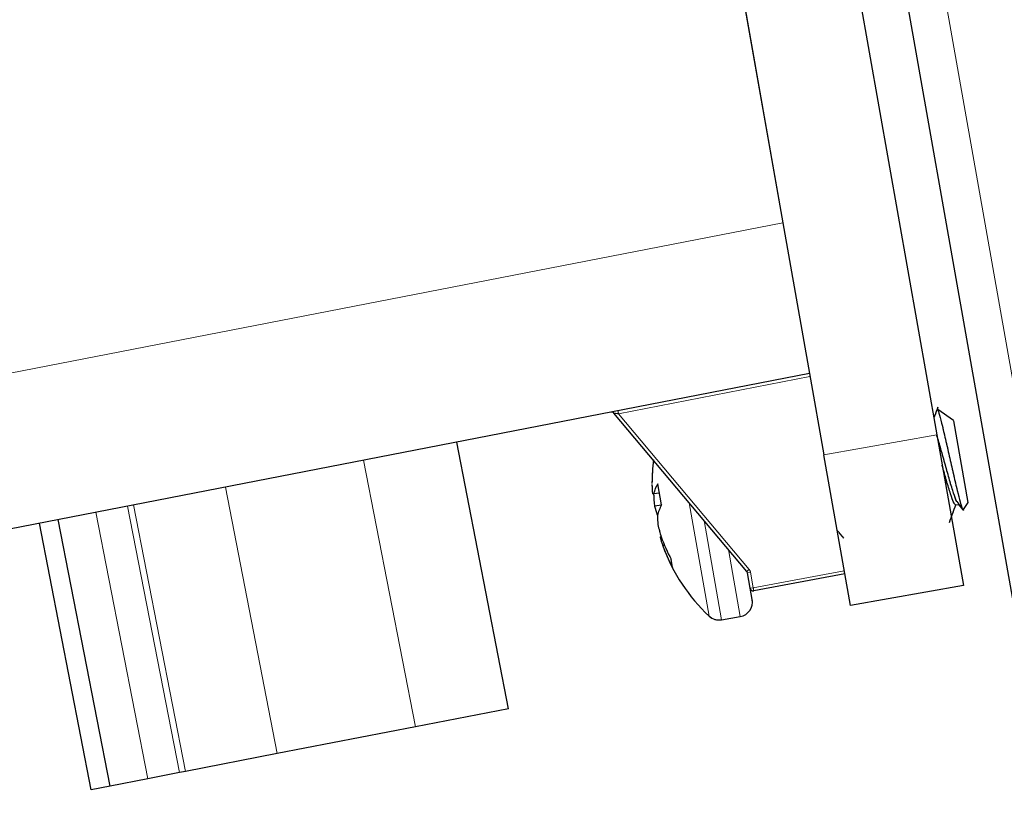
# Model space of a CAD drawing. Units: inches. Extents: x 0.5 to 17.3, y 0.1 to 10.6.
# Drawn here: x 1.2 to 1.3, y 6.3 to 6.4 of the extents above; entities that cross this region are included whole.
import ezdxf

# ---------------------------------------------------------------- set-up
doc = ezdxf.new("R2010")
doc.units = ezdxf.units.IN
doc.header["$MEASUREMENT"] = 0
doc.linetypes.add('PHANTOM', pattern=[0.49999999999999994, 0.25, -0.05, 0.05, -0.05, 0.05, -0.05])
doc.layers.add('FORMAT', color=7, linetype='Continuous')
doc.styles.add('SLDTEXTSTYLE0', font='TXT', dxfattribs={"width": 0.7})
doc.dimstyles.new('SLDDIMSTYLE3', dxfattribs={"dimtxt": 0.08089192708333333, "dimasz": 0.09375000000000001, "dimexe": 0, "dimexo": 0.0625, "dimgap": 0.02022298177083333, "dimtad": 0, "dimlfac": 16, "dimrnd": 1e-09, "dimzin": 12, "dimdsep": 46, "dimtxsty": 'SLDTEXTSTYLE0', "dimsah": 1, "dimcen": 0.09, "dimadec": 0, "dimazin": 3, "dimtfac": 1, "dimtofl": 0, "dimtmove": 0, "dimatfit": 3, "dimfxl": 0, "dimfrac": 2, "dimtolj": 1, "dimtzin": 12, "dimarcsym": 0})

# ---------------------------------------------------------------- blocks, each defined once
blk = doc.blocks.new('_D_4')
at = {"layer": 'FORMAT'}
for p, q in [((3.275979254489503, 9.558022195951892), (0.6592986991738172, 9.558022195951892)), ((0.7842986991738172, 9.558022195951892), (0.7842986991738172, 7.780710077838008)), ((0.7842986991738146, 7.685791490194618), (0.7842986991738145, 7.710965102720231)), ((0.7842986991738145, 7.710965102720231), (0.9128480816603783, 7.710965102720232)), ((0.9128480816603783, 7.710965102720232), (0.9128480816603786, 7.685791490194619)), ((0.7842986991738189, 7.058168000554727), (0.784298699173819, 7.032994388029114)), ((0.912848081660383, 7.032994388029115), (0.9128480816603829, 7.058168000554729)), ((0.784298699173819, 7.032994388029114), (0.912848081660383, 7.032994388029115)), ((0.7842986991738174, 5.185937258131212), (0.7842986991738172, 6.963249376245099)), ((1.441893136347491, 5.185937258131212), (0.6592986991738173, 5.185937258131212))]:
    blk.add_line(p, q, dxfattribs=at)
for points in [[(0.7842986991738172, 9.558022195951892), (0.7686736991738172, 9.464272195951892), (0.7999236991738172, 9.464272195951892)], [(0.7842986991738174, 5.185937258131212), (0.7999236991738174, 5.279687258131212), (0.7686736991738174, 5.279687258131212)]]:
    blk.add_solid(points, dxfattribs=at)
at = {"layer": 'FORMAT', "char_height": 0.08333333333333333, "attachment_point": 1, "rotation": 90.00000000000041, "style": 'SLDTEXTSTYLE0'}
for s, insert in [('1776.82mm', (0.8054257700127192, 7.058168000554727)), ('69.95in', (0.6600939822312658, 7.173908755174319))]:
    blk.add_mtext(s, dxfattribs=dict(at, insert=insert))

msp = doc.modelspace()

# ---------------------------------------------------------------- linework, layer by layer
at = {"color": 8, "linetype": 'PHANTOM', "lineweight": 18}
for p, q in [((1.125749125608054, 7.275616065319688), (1.429693953184583, 5.551859290517987)), ((1.167678571223367, 6.33780323346367), (1.267078108904555, 6.357124546326286)), ((1.269845213494896, 6.341431516370099), (1.250295550862005, 6.337631446903981)), ((1.250295550862005, 6.337631446903981), (1.263636710980855, 6.321736330660507)), ((1.271253637463778, 6.333443947121067), (1.28279435331939, 6.3354788867031)), ((1.229560107388085, 6.305665714637692), (1.224268139156939, 6.332890531053626)), ((1.215449216626025, 6.302922835329156), (1.210157248394879, 6.330147651745087)), ((1.205467774113542, 6.300982639447938), (1.200175805882395, 6.32820745586387)), ((1.206072710023389, 6.301100227077103), (1.200780741792243, 6.328325043493035)), ((1.259544778791719, 6.316977472108276), (1.257503543667272, 6.328553891759119)), ((1.285349458432911, 6.328075861154413), (1.284822367927379, 6.328663418855583)), ((1.202227925498964, 6.300352876672678), (1.196935957267818, 6.327577693088609)), ((1.260827211604323, 6.31659621232275), (1.259041939368061, 6.326720994299328)), ((1.262729592776464, 6.316931653450991), (1.261525144638707, 6.323762418277327)), ((1.263463126944995, 6.321388134792327), (1.263773564980254, 6.321442873393781)), ((1.263773564980254, 6.321442873393781), (1.26405231230287, 6.319862018770761)), ((1.26405231230287, 6.319862018770761), (1.273344816303247, 6.321584282587215)), ((1.263741874267612, 6.319807280169307), (1.26405231230287, 6.319862018770761))]:
    msp.add_line(p, q, dxfattribs=at)
at = {"color": 7, "linetype": 'PHANTOM', "lineweight": 18}
for p, q in [((1.125749125608054, 7.275616065319688), (1.429693953184583, 5.551859290517987)), ((1.125749125608054, 7.275616065319688), (1.429693953184583, 5.551859290517987)), ((1.196639186122523, 6.7566035284935), (1.267078108904555, 6.357124546326286)), ((1.196639186122523, 6.7566035284935), (1.267078108904555, 6.357124546326286)), ((1.234346419888509, 6.637235007407457), (1.425727442981904, 5.551859290517987)), ((1.234346419888509, 6.637235007407457), (1.425727442981904, 5.551859290517987)), ((1.229744341547276, 6.636340453996812), (1.28279435331939, 6.3354788867031)), ((1.229744341547276, 6.636340453996812), (1.28279435331939, 6.3354788867031)), ((1.167678571223367, 6.33780323346367), (1.267078108904555, 6.357124546326286)), ((1.167678571223367, 6.33780323346367), (1.267078108904555, 6.357124546326286)), ((1.267078108904555, 6.357124546326286), (1.269790948439061, 6.3417392687947)), ((1.267078108904555, 6.357124546326286), (1.269790948439061, 6.3417392687947)), ((1.269790948439061, 6.341739268794701), (1.170391410757873, 6.322417955932085)), ((1.269790948439061, 6.341739268794701), (1.170391410757873, 6.322417955932085)), ((1.269845213494896, 6.341431516370099), (1.250295550862005, 6.337631446903981)), ((1.269845213494896, 6.341431516370099), (1.250295550862005, 6.337631446903981)), ((1.269790948439061, 6.341739268794701), (1.271253637463778, 6.333443947121067)), ((1.269790948439061, 6.341739268794701), (1.271253637463778, 6.333443947121067)), ((1.26339467707244, 6.321534993144098), (1.249830845197243, 6.337695408163674)), ((1.26339467707244, 6.321534993144098), (1.249830845197243, 6.337695408163674)), ((1.250295550862005, 6.337631446903981), (1.263636710980855, 6.321736330660507)), ((1.250295550862005, 6.337631446903981), (1.263636710980855, 6.321736330660507)), ((1.284511993759084, 6.336929743211832), (1.282885554262434, 6.338068588407828)), ((1.284511993759084, 6.336929743211832), (1.282885554262434, 6.338068588407828)), ((1.285997750845774, 6.32855911515061), (1.284523253956959, 6.336921402549229)), ((1.285997750845774, 6.32855911515061), (1.284523253956959, 6.336921402549229)), ((1.271253637463778, 6.333443947121067), (1.28279435331939, 6.3354788867031)), ((1.271253637463778, 6.333443947121067), (1.28279435331939, 6.3354788867031)), ((1.28279435331939, 6.3354788867031), (1.285507606095436, 6.320091265562284)), ((1.28279435331939, 6.3354788867031), (1.285507606095436, 6.320091265562284)), ((1.239069620727735, 6.307514176780403), (1.233777652496588, 6.334738993196336)), ((1.239069620727735, 6.307514176780403), (1.233777652496588, 6.334738993196336)), ((1.273966890239824, 6.31805632598025), (1.271253637463778, 6.333443947121067)), ((1.273966890239824, 6.31805632598025), (1.271253637463778, 6.333443947121067)), ((1.229560107388085, 6.305665714637692), (1.224268139156939, 6.332890531053626)), ((1.229560107388085, 6.305665714637692), (1.224268139156939, 6.332890531053626)), ((1.254691290641851, 6.328329740595527), (1.254313328179846, 6.330473272234808)), ((1.254691290641851, 6.328329740595527), (1.254313328179846, 6.330473272234808)), ((1.215449216626025, 6.302922835329156), (1.210157248394879, 6.330147651745087)), ((1.215449216626025, 6.302922835329156), (1.210157248394879, 6.330147651745087)), ((1.254480909299405, 6.329522872478142), (1.253876589937002, 6.329470105958813)), ((1.254480909299405, 6.329522872478142), (1.253876589937002, 6.329470105958813)), ((1.205467774113542, 6.300982639447938), (1.200175805882395, 6.32820745586387)), ((1.205467774113542, 6.300982639447938), (1.200175805882395, 6.32820745586387)), ((1.206072710023389, 6.301100227077103), (1.200780741792243, 6.328325043493035)), ((1.206072710023389, 6.301100227077103), (1.200780741792243, 6.328325043493035)), ((1.25467334660382, 6.328295749037375), (1.25398702130734, 6.328200836017996)), ((1.25467334660382, 6.328295749037375), (1.25398702130734, 6.328200836017996)), ((1.259544778791719, 6.316977472108276), (1.257503543667272, 6.328553891759119)), ((1.259544778791719, 6.316977472108276), (1.257503543667272, 6.328553891759119)), ((1.284708854116003, 6.328331847881805), (1.285000506558622, 6.328383274076428)), ((1.284708854116003, 6.328331847881805), (1.285000506558622, 6.328383274076428)), ((1.285349458432911, 6.328075861154413), (1.284822367927379, 6.328663418855583)), ((1.284822367927379, 6.328663418855583), (1.285028445829324, 6.328394102942979)), ((1.285349458432911, 6.328075861154413), (1.284822367927379, 6.328663418855583)), ((1.284822367927379, 6.328663418855583), (1.285028445829324, 6.328394102942979)), ((1.284986411843543, 6.328399937429297), (1.285530993006104, 6.327756111142195)), ((1.284986411843543, 6.328399937429297), (1.285530993006104, 6.327756111142195)), ((1.285505058262195, 6.327855477219435), (1.285997750845773, 6.328559115150609)), ((1.285505058262195, 6.327855477219435), (1.285997750845773, 6.328559115150609)), ((1.202227925498964, 6.300352876672678), (1.196935957267818, 6.327577693088609)), ((1.202227925498964, 6.300352876672678), (1.196935957267818, 6.327577693088609)), ((1.254293776263691, 6.327323744804978), (1.25425572451934, 6.327319926894811)), ((1.254293776263691, 6.327323744804978), (1.25425572451934, 6.327319926894811)), ((1.196460865796209, 6.299231873824841), (1.191168897565063, 6.326456690240772)), ((1.196460865796209, 6.299231873824841), (1.191168897565063, 6.326456690240772)), ((1.198393444313622, 6.299607529034487), (1.193101476082475, 6.32683234545042)), ((1.198393444313622, 6.299607529034487), (1.193101476082475, 6.32683234545042)), ((1.260827211604323, 6.31659621232275), (1.259041939368061, 6.326720994299328)), ((1.260827211604323, 6.31659621232275), (1.259041939368061, 6.326720994299328)), ((1.254651432482889, 6.325066292061658), (1.254544758480584, 6.325037751327272)), ((1.254651432482889, 6.325066292061658), (1.254544758480584, 6.325037751327272)), ((1.254992188766314, 6.324192413284619), (1.254814311795122, 6.32415202103299)), ((1.254992188766314, 6.324192413284619), (1.254814311795122, 6.32415202103299)), ((1.262729592776464, 6.316931653450991), (1.261525144638707, 6.323762418277327)), ((1.262729592776464, 6.316931653450991), (1.261525144638707, 6.323762418277327)), ((1.255820862396455, 6.321923620839704), (1.255668805630804, 6.322785977610289)), ((1.255820862396455, 6.321923620839704), (1.255668805630804, 6.322785977610289)), ((1.263463126944995, 6.321388134792327), (1.26339467707244, 6.321534993144098)), ((1.263463126944995, 6.321388134792327), (1.26339467707244, 6.321534993144098)), ((1.263463126944995, 6.321388134792327), (1.263773564980254, 6.321442873393781)), ((1.263463126944995, 6.321388134792327), (1.263773564980254, 6.321442873393781)), ((1.263741874267612, 6.319807280169307), (1.263463126944995, 6.321388134792327)), ((1.263741874267612, 6.319807280169307), (1.263463126944995, 6.321388134792327)), ((1.263773564980254, 6.321442873393781), (1.26405231230287, 6.319862018770761)), ((1.263773564980254, 6.321442873393781), (1.26405231230287, 6.319862018770761)), ((1.26405231230287, 6.319862018770761), (1.273344816303247, 6.321584282587215)), ((1.26405231230287, 6.319862018770761), (1.273344816303247, 6.321584282587215)), ((1.273399079292521, 6.321276541882667), (1.264106575292144, 6.319554278066215)), ((1.273399079292521, 6.321276541882667), (1.264106575292144, 6.319554278066215)), ((1.263741874267612, 6.319807280169307), (1.26405231230287, 6.319862018770761)), ((1.263741874267612, 6.319807280169307), (1.26405231230287, 6.319862018770761)), ((1.263943290291073, 6.318664993137269), (1.263741874267612, 6.319807280169307)), ((1.263943290291073, 6.318664993137269), (1.263741874267612, 6.319807280169307)), ((1.285507606095436, 6.320091265562284), (1.273966890239824, 6.31805632598025)), ((1.285507606095436, 6.320091265562284), (1.273966890239824, 6.31805632598025)), ((1.260827211604323, 6.316596212322751), (1.262729592776464, 6.316931653450991)), ((1.260827211604323, 6.316596212322751), (1.262729592776464, 6.316931653450991)), ((1.239069620727735, 6.307514176780403), (1.229560107388085, 6.305665714637692)), ((1.239069620727735, 6.307514176780403), (1.229560107388085, 6.305665714637692)), ((1.229560107388085, 6.305665714637692), (1.215449216626025, 6.302922835329156)), ((1.229560107388085, 6.305665714637692), (1.215449216626025, 6.302922835329156)), ((1.215449216626025, 6.302922835329156), (1.206072710023389, 6.301100227077103)), ((1.215449216626025, 6.302922835329156), (1.206072710023389, 6.301100227077103)), ((1.206072710023389, 6.301100227077103), (1.205467774113542, 6.300982639447938)), ((1.206072710023389, 6.301100227077103), (1.205467774113542, 6.300982639447938)), ((1.202227925498964, 6.300352876672678), (1.198393444313622, 6.299607529034487)), ((1.202227925498964, 6.300352876672678), (1.198393444313622, 6.299607529034487)), ((1.205467774113542, 6.300982639447938), (1.202227925498964, 6.300352876672678)), ((1.205467774113542, 6.300982639447938), (1.202227925498964, 6.300352876672678)), ((1.198393444313622, 6.299607529034487), (1.196460865796209, 6.299231873824841)), ((1.198393444313622, 6.299607529034487), (1.196460865796209, 6.299231873824841))]:
    msp.add_line(p, q, dxfattribs=at)
at = {"color": 7, "linetype": 'Continuous', "lineweight": 25}
for p, q in [((1.196639186122523, 6.7566035284935), (1.267078108904555, 6.357124546326286)), ((1.234346419888509, 6.637235007407457), (1.425727442981904, 5.551859290517987)), ((1.229744341547276, 6.636340453996812), (1.28279435331939, 6.3354788867031)), ((1.267078108904555, 6.357124546326286), (1.269790948439061, 6.3417392687947)), ((1.269790948439061, 6.341739268794701), (1.170391410757873, 6.322417955932085)), ((1.269790948439061, 6.341739268794701), (1.271253637463778, 6.333443947121067)), ((1.26339467707244, 6.321534993144098), (1.249830845197243, 6.337695408163674)), ((1.284511993759084, 6.336929743211832), (1.282885554262434, 6.338068588407828)), ((1.285997750845774, 6.32855911515061), (1.284523253956959, 6.336921402549229)), ((1.28279435331939, 6.3354788867031), (1.285507606095436, 6.320091265562284)), ((1.239069620727735, 6.307514176780403), (1.233777652496588, 6.334738993196336)), ((1.273966890239824, 6.31805632598025), (1.271253637463778, 6.333443947121067)), ((1.254691290641851, 6.328329740595527), (1.254313328179846, 6.330473272234808)), ((1.254480909299405, 6.329522872478142), (1.253876589937002, 6.329470105958813)), ((1.25467334660382, 6.328295749037375), (1.25398702130734, 6.328200836017996)), ((1.284708854116003, 6.328331847881805), (1.285000506558622, 6.328383274076428)), ((1.284822367927379, 6.328663418855583), (1.285028445829324, 6.328394102942979)), ((1.284986411843543, 6.328399937429297), (1.285530993006104, 6.327756111142195)), ((1.285505058262195, 6.327855477219435), (1.285997750845773, 6.328559115150609)), ((1.254293776263691, 6.327323744804978), (1.25425572451934, 6.327319926894811)), ((1.196460865796209, 6.299231873824841), (1.191168897565063, 6.326456690240772)), ((1.198393444313622, 6.299607529034487), (1.193101476082475, 6.32683234545042)), ((1.254651432482889, 6.325066292061658), (1.254544758480584, 6.325037751327272)), ((1.254992188766314, 6.324192413284619), (1.254814311795122, 6.32415202103299)), ((1.255820862396455, 6.321923620839704), (1.255668805630804, 6.322785977610289)), ((1.263463126944995, 6.321388134792327), (1.26339467707244, 6.321534993144098)), ((1.263741874267612, 6.319807280169307), (1.263463126944995, 6.321388134792327)), ((1.273399079292521, 6.321276541882667), (1.264106575292144, 6.319554278066215)), ((1.263943290291073, 6.318664993137269), (1.263741874267612, 6.319807280169307)), ((1.285507606095436, 6.320091265562284), (1.273966890239824, 6.31805632598025)), ((1.260827211604323, 6.316596212322751), (1.262729592776464, 6.316931653450991)), ((1.239069620727735, 6.307514176780403), (1.229560107388085, 6.305665714637692)), ((1.229560107388085, 6.305665714637692), (1.215449216626025, 6.302922835329156)), ((1.215449216626025, 6.302922835329156), (1.206072710023389, 6.301100227077103)), ((1.206072710023389, 6.301100227077103), (1.205467774113542, 6.300982639447938)), ((1.202227925498964, 6.300352876672678), (1.198393444313622, 6.299607529034487)), ((1.205467774113542, 6.300982639447938), (1.202227925498964, 6.300352876672678)), ((1.198393444313622, 6.299607529034487), (1.196460865796209, 6.299231873824841))]:
    msp.add_line(p, q, dxfattribs=at)
for centre, radius, start, end in [((1.249591477633639, 6.337494595128116), 0.0003124463245990946, 39.99435304881195, 100.9983138777879), ((1.272136088344481, 6.33042633885834), 0.01842316729323283, 172.2462370372676, 179.7442531042983), ((1.263038496786088, 6.330435008308798), 0.009325571066199774, 180.2281607748706, 185.9187993949938), ((1.257283215633345, 6.328583650436037), 0.003520071310193386, 147.5330177299998, 165.4142392500544), ((1.253853256647286, 6.330647762229973), 0.001177887403537427, 265.5877901422027, 271.135071544724), ((1.272319456725321, 6.330482391610484), 0.01847386489817576, 183.058681951155, 187.0942449252139), ((1.263071531747809, 6.330490443347503), 0.009368598169754567, 194.1458860332995, 199.780611632306), ((1.258531303423616, 6.326234314913189), 0.004374529340891734, 151.379499363361, 166.8440659412157), ((1.263640116427696, 6.327265839396627), 0.009368598170988698, 180.2193883682239, 185.8541139664874), ((1.272327569428066, 6.330436382180357), 0.01847386489703472, 192.9057550745986, 196.9413180489056), ((1.255031577565056, 6.323965172231964), 0.001177887404082715, 108.8649284565001, 114.4122098563398), ((1.2635901138171, 6.327306632671081), 0.009325571066488172, 194.0812006050843, 199.7718392250344), ((1.270171421516792, 6.330628350456479), 0.01648722776561247, 199.7640200121985, 208.4025607485796), ((1.269617544744053, 6.329496997799311), 0.01573863025719915, 199.8530396494768, 208.7635896522124), ((1.272136088344481, 6.33042633885834), 0.01842316729323321, 200.2557468956938, 226.8861875828493), ((1.264049626690428, 6.319861545224827), 0.000312499999999892, 189.9999999998706, 280.4999999999592), ((1.26246977169063, 6.318405172051436), 0.001496250000000539, 279.9999999999915, 9.999999999951823), ((1.260567390518489, 6.318069730923194), 0.001496250000000264, 226.8861875828524, 280.0000000000059)]:
    msp.add_arc(centre, radius, start, end, dxfattribs=at)
at = {"color": 7, "linetype": 'PHANTOM', "lineweight": 18}
for centre, radius, start, end in [((1.249591477633639, 6.337494595128116), 0.0003124463245990946, 39.99435304881195, 100.9983138777879), ((1.249591477633639, 6.337494595128116), 0.0003124463245990946, 39.99435304881195, 100.9983138777879), ((1.259070292982826, 6.339416645080864), 0.008954497854020464, 189.5003094784078, 191.499728602416), ((1.259070292982826, 6.339416645080864), 0.008954497854020464, 189.5003094784078, 191.499728602416), ((1.272136088344481, 6.33042633885834), 0.01842316729323283, 172.2462370372676, 179.7442531042983), ((1.272136088344481, 6.33042633885834), 0.01842316729323283, 172.2462370372676, 179.7442531042983), ((1.263038496786088, 6.330435008308798), 0.009325571066199774, 180.2281607748706, 185.9187993949938), ((1.263038496786088, 6.330435008308798), 0.009325571066199774, 180.2281607748706, 185.9187993949938), ((1.257283215633345, 6.328583650436037), 0.003520071310193386, 147.5330177299998, 165.4142392500544), ((1.257283215633345, 6.328583650436037), 0.003520071310193386, 147.5330177299998, 165.4142392500544), ((1.253853256647286, 6.330647762229973), 0.001177887403537427, 265.5877901422027, 271.135071544724), ((1.253853256647286, 6.330647762229973), 0.001177887403537427, 265.5877901422027, 271.135071544724), ((1.272319456725321, 6.330482391610484), 0.01847386489817576, 183.058681951155, 187.0942449252139), ((1.272319456725321, 6.330482391610484), 0.01847386489817576, 183.058681951155, 187.0942449252139), ((1.263071531747809, 6.330490443347503), 0.009368598169754567, 194.1458860332995, 199.780611632306), ((1.263071531747809, 6.330490443347503), 0.009368598169754567, 194.1458860332995, 199.780611632306), ((1.258531303423616, 6.326234314913189), 0.004374529340891734, 151.379499363361, 166.8440659412157), ((1.258531303423616, 6.326234314913189), 0.004374529340891734, 151.379499363361, 166.8440659412157), ((1.263640116427696, 6.327265839396627), 0.009368598170988698, 180.2193883682239, 185.8541139664874), ((1.263640116427696, 6.327265839396627), 0.009368598170988698, 180.2193883682239, 185.8541139664874), ((1.272327569428066, 6.330436382180357), 0.01847386489703472, 192.9057550745986, 196.9413180489056), ((1.272327569428066, 6.330436382180357), 0.01847386489703472, 192.9057550745986, 196.9413180489056), ((1.255031577565056, 6.323965172231964), 0.001177887404082715, 108.8649284565001, 114.4122098563398), ((1.255031577565056, 6.323965172231964), 0.001177887404082715, 108.8649284565001, 114.4122098563398), ((1.2635901138171, 6.327306632671081), 0.009325571066488172, 194.0812006050843, 199.7718392250344), ((1.2635901138171, 6.327306632671081), 0.009325571066488172, 194.0812006050843, 199.7718392250344), ((1.270171421516792, 6.330628350456479), 0.01648722776561247, 199.7640200121985, 208.4025607485796), ((1.270171421516792, 6.330628350456479), 0.01648722776561247, 199.7640200121985, 208.4025607485796), ((1.269617544744053, 6.329496997799311), 0.01573863025719915, 199.8530396494768, 208.7635896522124), ((1.269617544744053, 6.329496997799311), 0.01573863025719915, 199.8530396494768, 208.7635896522124), ((1.272136088344481, 6.33042633885834), 0.01842316729323321, 200.2557468956938, 226.8861875828493), ((1.272136088344481, 6.33042633885834), 0.01842316729323321, 200.2557468956938, 226.8861875828493), ((1.252356593158235, 6.33505035403596), 0.01745005090348717, 309.2387383230472, 310.2724665025853), ((1.252356593158235, 6.33505035403596), 0.01745005090348717, 309.2387383230472, 310.2724665025853), ((1.264049626690428, 6.319861545224827), 0.000312499999999892, 189.9999999998706, 280.4999999999592), ((1.264049626690428, 6.319861545224827), 0.000312499999999892, 189.9999999998706, 280.4999999999592), ((1.25526243290128, 6.318153471508289), 0.008954390746588757, 9.000202331132602, 10.99979766878335), ((1.25526243290128, 6.318153471508289), 0.008954390746588757, 9.000202331132602, 10.99979766878335), ((1.26246977169063, 6.318405172051436), 0.001496250000000539, 279.9999999999915, 9.999999999951823), ((1.26246977169063, 6.318405172051436), 0.001496250000000539, 279.9999999999915, 9.999999999951823), ((1.260567390518489, 6.318069730923194), 0.001496250000000264, 226.8861875828524, 280.0000000000059), ((1.260567390518489, 6.318069730923194), 0.001496250000000264, 226.8861875828524, 280.0000000000059)]:
    msp.add_arc(centre, radius, start, end, dxfattribs=at)
at = {"color": 8, "linetype": 'PHANTOM', "lineweight": 18}
for centre, radius, start, end in [((1.259070292982826, 6.339416645080864), 0.008954497854020464, 189.5003094784078, 191.499728602416), ((1.252356593158235, 6.33505035403596), 0.01745005090348717, 309.2387383230472, 310.2724665025853), ((1.25526243290128, 6.318153471508289), 0.008954390746588757, 9.000202331132602, 10.99979766878335)]:
    msp.add_arc(centre, radius, start, end, dxfattribs=at)
for centre, major_axis, ratio, start_param, end_param in [((1.250292935221754, 6.337630889990776), (0.000462156883011433, -6.454345040474152e-05), 0.00195729241668067, 1.56541000928011, 3.158878179973014), ((1.263158088764835, 6.32133418091273), (5.449914701061154e-05, 0.0006229281007872345), 0.9994727804838899, 4.974320237926255, 5.498182753019583)]:
    msp.add_ellipse(centre, major_axis=major_axis, ratio=ratio, start_param=start_param, end_param=end_param, dxfattribs=at)
at = {"color": 7, "linetype": 'PHANTOM', "lineweight": 18}
for centre, major_axis, ratio, start_param, end_param in [((1.250292935221754, 6.337630889990776), (0.000462156883011433, -6.454345040474152e-05), 0.00195729241668067, 1.56541000928011, 3.158878179973014), ((1.250292935221754, 6.337630889990776), (0.000462156883011433, -6.454345040474152e-05), 0.00195729241668067, 1.56541000928011, 3.158878179973014), ((1.263158088764835, 6.32133418091273), (5.449914701061154e-05, 0.0006229281007872345), 0.9994727804838899, 4.974320237926255, 5.498182753019583), ((1.263158088764835, 6.32133418091273), (5.449914701061154e-05, 0.0006229281007872345), 0.9994727804838899, 4.974320237926255, 5.498182753019583)]:
    msp.add_ellipse(centre, major_axis=major_axis, ratio=ratio, start_param=start_param, end_param=end_param, dxfattribs=at)
at = {"color": 7, "linetype": 'Continuous', "lineweight": 25}
for points, knots in [([(1.282901408650313, 6.338319244108008), (1.282787754793531, 6.338010220644391), (1.282650940696488, 6.337638224767282), (1.282513509754677, 6.337266497157174), (1.282490245093355, 6.337203570156609)], [0, 0, 0, 0, 0.830717442409326, 0.9999999999999999, 0.9999999999999999, 0.9999999999999999, 0.9999999999999999]), ([(1.282857556246279, 6.338028603096865), (1.282864193220618, 6.338041275813504), (1.282893289415662, 6.33809683242956), (1.283065864149976, 6.337544494899538), (1.283341949770643, 6.336444398331679), (1.283712903079845, 6.334873577126492), (1.284122610926751, 6.33310514522405), (1.284520328148069, 6.331320771617813), (1.284889664214689, 6.329754900704107), (1.285177413290373, 6.328635050169479), (1.285297416252219, 6.3282450110376), (1.285349458432911, 6.328075861154413)], [0, 0, 0, 0, 0.0382979702562503, 0.1678965678577597, 0.2975180059403344, 0.4250949065098457, 0.5484035690472936, 0.671728285360713, 0.7933706113028814, 0.9103901785630018, 1, 1, 1, 1]), ([(1.284822367927379, 6.328663418855583), (1.284725305341359, 6.328914937968111), (1.284528594585284, 6.329424676239278), (1.284105433704392, 6.330804505163726), (1.283670768060975, 6.332422840942869), (1.283220840564515, 6.333998291468668), (1.282911199044749, 6.335065506513394), (1.28279820797062, 6.335383333119128), (1.282790453153219, 6.335405146234115)], [0, 0, 0, 0, 0.1952250191585953, 0.3956505044637443, 0.5880377318950764, 0.7866992232786172, 0.9853607146621461, 1, 1, 1, 1]), ([(1.284707844742854, 6.32833757232139), (1.284646191323324, 6.328385576153158), (1.284521717272533, 6.328482492616822), (1.284202072359771, 6.329405013248699), (1.283785848443921, 6.330734915767087), (1.28349340659974, 6.331844826719967), (1.283343594590035, 6.332373131549943), (1.283339329972554, 6.332388170517897)], [0, 0, 0, 0, 0.2439888357533818, 0.4925968253718483, 0.747827313681124, 0.9928215364817433, 1, 1, 1, 1]), ([(1.284079124429166, 6.326535376480876), (1.284193308850441, 6.326845208607265), (1.284414735478564, 6.32744603560507), (1.284637449960569, 6.328047145293753), (1.284745315905824, 6.328338277079116)], [0, 0, 0, 0, 0.5156761056371243, 1, 1, 1, 1]), ([(1.285487055820774, 6.327868082664624), (1.285462195099471, 6.327857903202857), (1.285429009358815, 6.327844314981739), (1.285365412440921, 6.32802942436626), (1.285349458432911, 6.328075861154413)], [0, 0, 0, 0, 0.7491386605121746, 0.9999999999999999, 0.9999999999999999, 0.9999999999999999, 0.9999999999999999]), ([(1.272615403782242, 6.325720986556597), (1.272701773350523, 6.325619762959915), (1.272924635986662, 6.32535857191723), (1.273147160923118, 6.325098694601084), (1.273283447165523, 6.324939531751887)], [0, 0, 0, 0, 0.3875462023477305, 1, 1, 1, 1])]:
    msp.add_open_spline(points, degree=3, knots=knots, dxfattribs=at)
at = {"color": 7, "linetype": 'PHANTOM', "lineweight": 18}
for points, knots in [([(1.282901408650313, 6.338319244108008), (1.282787754793531, 6.338010220644391), (1.282650940696488, 6.337638224767282), (1.282513509754677, 6.337266497157174), (1.282490245093355, 6.337203570156609)], [0, 0, 0, 0, 0.830717442409326, 0.9999999999999999, 0.9999999999999999, 0.9999999999999999, 0.9999999999999999]), ([(1.282901408650313, 6.338319244108008), (1.282787754793531, 6.338010220644391), (1.282650940696488, 6.337638224767282), (1.282513509754677, 6.337266497157174), (1.282490245093355, 6.337203570156609)], [0, 0, 0, 0, 0.830717442409326, 0.9999999999999999, 0.9999999999999999, 0.9999999999999999, 0.9999999999999999]), ([(1.282857556246279, 6.338028603096865), (1.282864193220618, 6.338041275813504), (1.282893289415662, 6.33809683242956), (1.283065864149976, 6.337544494899538), (1.283341949770643, 6.336444398331679), (1.283712903079845, 6.334873577126492), (1.284122610926751, 6.33310514522405), (1.284520328148069, 6.331320771617813), (1.284889664214689, 6.329754900704107), (1.285177413290373, 6.328635050169479), (1.285297416252219, 6.3282450110376), (1.285349458432911, 6.328075861154413)], [0, 0, 0, 0, 0.0382979702562503, 0.1678965678577597, 0.2975180059403344, 0.4250949065098457, 0.5484035690472936, 0.671728285360713, 0.7933706113028814, 0.9103901785630018, 1, 1, 1, 1]), ([(1.282857556246279, 6.338028603096865), (1.282864193220618, 6.338041275813504), (1.282893289415662, 6.33809683242956), (1.283065864149976, 6.337544494899538), (1.283341949770643, 6.336444398331679), (1.283712903079845, 6.334873577126492), (1.284122610926751, 6.33310514522405), (1.284520328148069, 6.331320771617813), (1.284889664214689, 6.329754900704107), (1.285177413290373, 6.328635050169479), (1.285297416252219, 6.3282450110376), (1.285349458432911, 6.328075861154413)], [0, 0, 0, 0, 0.0382979702562503, 0.1678965678577597, 0.2975180059403344, 0.4250949065098457, 0.5484035690472936, 0.671728285360713, 0.7933706113028814, 0.9103901785630018, 1, 1, 1, 1]), ([(1.284822367927379, 6.328663418855583), (1.284725305341359, 6.328914937968111), (1.284528594585284, 6.329424676239278), (1.284105433704392, 6.330804505163726), (1.283670768060975, 6.332422840942869), (1.283220840564515, 6.333998291468668), (1.282911199044749, 6.335065506513394), (1.28279820797062, 6.335383333119128), (1.282790453153219, 6.335405146234115)], [0, 0, 0, 0, 0.1952250191585953, 0.3956505044637443, 0.5880377318950764, 0.7866992232786172, 0.9853607146621461, 1, 1, 1, 1]), ([(1.284822367927379, 6.328663418855583), (1.284725305341359, 6.328914937968111), (1.284528594585284, 6.329424676239278), (1.284105433704392, 6.330804505163726), (1.283670768060975, 6.33242284094287), (1.283220840564516, 6.333998291468666), (1.282911199044748, 6.335065506513398), (1.28279820797062, 6.335383333119128), (1.282790453153219, 6.335405146234115)], [0, 0, 0, 0, 0.1952250191585953, 0.3956505044637443, 0.5880377318950762, 0.7866992232786171, 0.9853607146621461, 1, 1, 1, 1]), ([(1.284707844742854, 6.32833757232139), (1.284646191323324, 6.328385576153158), (1.284521717272533, 6.328482492616822), (1.284202072359771, 6.329405013248699), (1.283785848443921, 6.330734915767087), (1.28349340659974, 6.331844826719967), (1.283343594590035, 6.332373131549943), (1.283339329972554, 6.332388170517897)], [0, 0, 0, 0, 0.2439888357533818, 0.4925968253718483, 0.747827313681124, 0.9928215364817433, 1, 1, 1, 1]), ([(1.284707844742854, 6.32833757232139), (1.284646191323324, 6.328385576153158), (1.284521717272534, 6.328482492616821), (1.284202072359771, 6.329405013248699), (1.283785848443921, 6.330734915767089), (1.28349340659974, 6.331844826719962), (1.283343594590035, 6.332373131549943), (1.283339329972554, 6.332388170517897)], [0, 0, 0, 0, 0.2439888357533818, 0.4925968253718483, 0.747827313681124, 0.9928215364817433, 1, 1, 1, 1]), ([(1.284079124429166, 6.326535376480876), (1.284193308850441, 6.326845208607265), (1.284414735478564, 6.32744603560507), (1.284637449960569, 6.328047145293753), (1.284745315905824, 6.328338277079116)], [0, 0, 0, 0, 0.5156761056371243, 1, 1, 1, 1]), ([(1.284079124429166, 6.326535376480876), (1.284193308850441, 6.326845208607265), (1.284414735478564, 6.32744603560507), (1.284637449960569, 6.328047145293753), (1.284745315905824, 6.328338277079116)], [0, 0, 0, 0, 0.5156761056371243, 1, 1, 1, 1]), ([(1.285487055820774, 6.327868082664624), (1.285462195099471, 6.327857903202857), (1.285429009358815, 6.327844314981739), (1.285365412440921, 6.32802942436626), (1.285349458432911, 6.328075861154413)], [0, 0, 0, 0, 0.7491386605121746, 0.9999999999999999, 0.9999999999999999, 0.9999999999999999, 0.9999999999999999]), ([(1.285487055820774, 6.327868082664624), (1.285462195099471, 6.327857903202857), (1.285429009358815, 6.327844314981739), (1.285365412440921, 6.32802942436626), (1.285349458432911, 6.328075861154413)], [0, 0, 0, 0, 0.7491386605121746, 0.9999999999999999, 0.9999999999999999, 0.9999999999999999, 0.9999999999999999]), ([(1.272615403782242, 6.325720986556597), (1.272701773350523, 6.325619762959915), (1.272924635986662, 6.32535857191723), (1.273147160923118, 6.325098694601084), (1.273283447165523, 6.324939531751887)], [0, 0, 0, 0, 0.3875462023477305, 1, 1, 1, 1]), ([(1.272615403782242, 6.325720986556597), (1.272701773350523, 6.325619762959915), (1.272924635986662, 6.32535857191723), (1.273147160923118, 6.325098694601084), (1.273283447165523, 6.324939531751887)], [0, 0, 0, 0, 0.3875462023477305, 1, 1, 1, 1])]:
    msp.add_open_spline(points, degree=3, knots=knots, dxfattribs=at)

# ---------------------------------------------------------------- dimensions: what is measured, and where the dimension line sits
at = {"layer": 'FORMAT'}
dim = msp.add_linear_dim(base=(0.7842986991738168, 5.185937258131212), p1=(3.325979254489503, 9.558022195951892), p2=(1.491893136347491, 5.185937258131212), angle=90.0000000000002, dimstyle='SLDDIMSTYLE3', dxfattribs=at)
dim.commit()
dim.dimension.update_dxf_attribs({"geometry": '_D_4', "text_midpoint": (0.7842986991738167, 7.371979727041552), "dimtype": 160})

doc.saveas('drawing.dxf')
